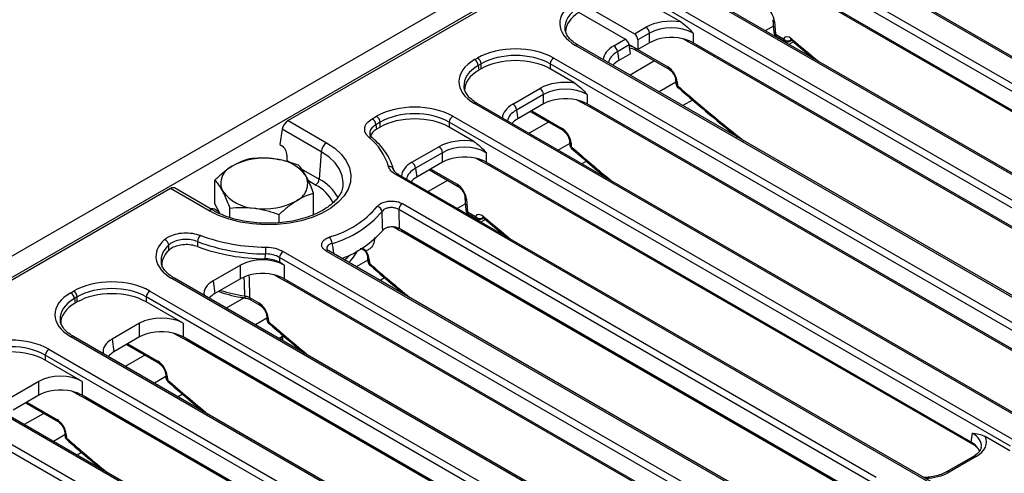
# Model space of a CAD drawing. Units: millimetres. Extents: x 8 to 419, y -29 to 291.
# Drawn here: x 288 to 326, y 127 to 145 of the extents above; entities that cross this region are included whole.
import ezdxf

# ---------------------------------------------------------------- set-up
doc = ezdxf.new("R2010")
doc.units = ezdxf.units.MM

msp = doc.modelspace()

# ---------------------------------------------------------------- linework, layer by layer
at = {"color": 7, "linetype": 'Continuous', "lineweight": 25}
for p, q in [((378.099016, 187.619768), (236.819081, 106.060597)), ((378.605983, 187.084581), (237.326048, 105.525411)), ((339.51218, 135.742953), (317.727962, 148.318715)), ((339.612172, 135.752855), (317.827954, 148.328617)), ((338.523837, 135.02332), (316.739618, 147.599081)), ((316.880501, 147.829486), (338.66472, 135.253725)), ((308.079153, 146.266269), (298.541074, 140.760053)), ((335.594809, 133.481503), (313.81059, 146.057264)), ((335.694801, 133.491404), (313.910582, 146.067166)), ((336.988907, 135.183564), (318.173409, 146.045519)), ((312.962613, 145.568334), (334.747865, 132.991976)), ((337.12998, 135.042689), (318.314482, 145.904645)), ((334.606982, 132.761571), (312.82173, 145.337929)), ((311.622993, 143.922407), (309.8257, 144.959963)), ((310.18278, 145.1661), (311.980073, 144.128545)), ((313.777658, 144.593012), (312.82173, 145.144857)), ((317.351631, 144.680074), (317.388646, 144.186341)), ((317.409737, 144.607735), (317.446751, 144.114003)), ((311.980073, 144.128545), (312.424556, 144.385139)), ((312.565439, 144.154734), (312.109662, 143.89162)), ((312.565439, 143.784069), (312.565439, 144.154734)), ((314.256037, 144.154734), (314.256037, 143.784069)), ((317.446751, 144.114003), (317.761588, 143.932251)), ((317.488095, 144.028083), (317.802931, 143.846332)), ((331.479964, 131.105457), (309.694712, 143.681815)), ((331.579956, 131.115359), (309.794704, 143.691717)), ((311.178511, 143.665813), (311.622993, 143.922407)), ((311.775171, 143.698522), (311.319394, 143.435408)), ((311.771806, 143.715994), (312.109662, 143.520954)), ((311.826819, 143.357673), (311.775171, 143.698522)), ((312.109662, 143.89162), (312.109662, 143.520954)), ((312.565439, 143.784069), (312.109662, 143.520954)), ((314.397111, 143.643195), (314.058768, 143.824909)), ((333.071535, 132.922113), (314.256037, 143.784069)), ((318.148695, 143.822639), (317.973667, 143.721597)), ((318.002915, 143.846332), (318.071284, 143.885801)), ((311.319394, 143.435408), (311.371042, 143.094558)), ((311.826819, 143.357673), (311.371042, 143.094558)), ((311.989195, 143.587441), (313.269211, 142.848503)), ((312.030538, 143.501521), (313.310555, 142.762584)), ((333.212609, 132.781239), (314.397111, 143.643195)), ((305.777857, 143.127999), (305.889221, 143.192288)), ((306.030104, 142.961883), (305.91874, 142.897594)), ((305.91874, 142.897594), (305.945643, 142.720053)), ((306.030104, 142.768812), (306.030104, 142.961883)), ((330.491104, 130.386122), (308.706885, 142.961883)), ((308.706885, 142.961883), (308.706885, 142.768812)), ((308.847768, 143.192288), (330.631987, 130.616527)), ((306.030104, 142.768812), (305.945643, 142.720053)), ((309.662296, 142.217264), (308.706885, 142.768812)), ((313.575875, 142.33687), (313.586446, 142.195867)), ((313.63398, 142.264532), (313.644551, 142.123528)), ((307.261139, 141.404362), (308.309194, 142.009392)), ((308.450077, 141.778987), (307.402022, 141.173957)), ((308.450077, 141.408321), (308.450077, 141.778987)), ((310.140676, 141.778987), (310.140676, 141.408321)), ((327.562076, 128.844305), (305.777857, 141.420066)), ((327.662068, 128.854206), (305.877849, 141.429968)), ((308.450077, 141.408321), (307.45367, 140.833108)), ((310.281749, 141.267447), (309.943406, 141.449161)), ((328.956174, 130.546365), (310.140676, 141.408321)), ((314.231355, 141.561206), (313.858306, 141.34585)), ((307.402022, 141.173957), (307.45367, 140.833108)), ((307.937907, 141.112652), (309.195193, 140.386836)), ((329.097247, 130.405491), (310.281749, 141.267447)), ((298.541074, 140.760053), (300.034845, 139.897717)), ((301.80299, 140.833357), (301.971849, 140.930838)), ((302.112733, 140.700433), (301.943873, 140.602952)), ((301.943873, 140.602952), (301.968382, 140.424029)), ((302.112733, 140.507361), (302.112733, 140.700433)), ((326.573732, 128.124671), (304.789513, 140.700433)), ((304.789513, 140.700433), (304.789513, 140.507361)), ((304.930397, 140.930838), (326.714615, 128.355076)), ((298.312807, 140.424225), (298.222963, 139.831297)), ((299.82352, 139.552109), (298.312807, 140.424225)), ((302.112733, 140.507361), (301.968382, 140.424029)), ((305.744925, 139.955814), (304.789513, 140.507361)), ((298.222963, 139.831297), (298.300952, 139.786275)), ((301.813168, 140.092327), (301.811042, 140.094211)), ((309.460514, 139.961123), (309.471085, 139.820119)), ((309.518619, 139.888784), (309.52919, 139.747781)), ((299.82352, 139.552109), (299.746587, 138.492265)), ((303.343768, 139.142912), (304.391823, 139.747941)), ((304.532706, 139.517536), (303.484651, 138.912507)), ((304.532706, 139.146871), (304.532706, 139.517536)), ((306.223304, 139.517536), (306.223304, 139.146871)), ((298.495043, 139.417135), (298.486572, 139.219656)), ((304.532706, 139.146871), (303.536298, 138.571657)), ((306.364377, 139.005997), (306.026035, 139.187711)), ((325.038802, 128.284915), (306.223304, 139.146871)), ((310.115993, 139.185459), (309.940934, 139.084399)), ((303.484651, 138.912507), (303.536298, 138.571657)), ((304.020536, 138.851201), (305.136206, 138.207138)), ((325.179876, 128.144041), (306.364377, 139.005997)), ((295.700313, 137.527793), (295.700313, 138.448983)), ((323.644704, 126.582854), (302.714236, 138.665757)), ((323.744696, 126.592756), (302.814227, 138.675658)), ((302.814227, 138.675658), (302.81644, 138.674323)), ((293.982172, 138.128255), (237.775045, 105.680571)), ((295.475943, 137.265919), (293.982172, 138.128255)), ((295.625931, 137.280772), (294.126725, 138.146245)), ((299.527632, 137.10976), (299.527632, 137.944077)), ((300.670292, 138.219584), (300.674565, 138.25377)), ((302.972814, 137.538025), (321.363453, 126.921335)), ((305.401527, 137.781425), (305.438542, 137.287693)), ((305.459632, 137.709087), (305.496647, 137.215354)), ((295.905083, 137.144204), (295.700313, 137.527793)), ((295.721897, 137.306281), (295.86162, 137.22562)), ((296.278422, 137.001329), (296.278422, 137.36603)), ((321.22257, 126.69093), (302.831931, 137.30762)), ((305.496647, 137.215354), (305.811484, 137.033603)), ((298.192081, 136.797403), (298.192081, 137.113577)), ((305.53799, 137.129435), (305.852827, 136.947684)), ((306.198591, 136.92399), (306.023562, 136.822949)), ((306.052811, 136.947684), (306.12118, 136.987152)), ((321.121431, 126.023465), (302.855001, 136.56845)), ((321.262504, 125.88259), (302.996074, 136.427576)), ((298.351191, 135.683131), (317.446081, 124.659885)), ((318.293542, 125.149114), (300.017746, 135.699506)), ((318.393534, 125.159015), (300.117738, 135.709407)), ((300.117738, 135.709407), (300.119904, 135.708102)), ((298.388561, 135.15675), (298.202274, 135.264292)), ((317.305198, 124.42948), (298.210307, 135.452726)), ((301.625771, 135.438222), (301.636342, 135.297218)), ((301.683876, 135.365883), (301.694447, 135.22488)), ((296.697963, 135.15675), (295.627319, 134.538681)), ((296.697963, 134.62397), (296.697963, 135.15675)), ((298.388561, 135.15675), (298.388561, 134.62397)), ((314.37617, 122.887663), (294.025743, 134.635715)), ((314.476162, 122.897565), (294.125734, 134.645617)), ((295.627319, 134.538681), (295.701555, 134.048756)), ((296.697963, 134.62397), (295.701555, 134.048756)), ((298.529634, 134.483096), (298.191292, 134.66481)), ((317.204059, 123.762014), (298.388561, 134.62397)), ((317.345133, 123.62114), (298.529634, 134.483096)), ((302.28125, 134.662558), (302.106191, 134.561498)), ((290.108371, 134.082198), (290.219735, 134.146486)), ((293.178282, 134.146486), (313.52871, 122.398435)), ((290.360618, 133.916081), (290.249254, 133.851792)), ((290.249254, 133.851792), (290.276156, 133.674251)), ((290.360618, 133.72301), (290.276156, 133.674251)), ((290.360618, 133.72301), (290.360618, 133.916081)), ((313.387827, 122.168029), (293.037399, 133.916081)), ((293.037399, 133.916081), (293.037399, 133.72301)), ((294.47119, 132.8953), (293.037399, 133.72301)), ((296.873526, 133.877371), (296.87481, 133.877071)), ((297.041069, 133.896612), (297.401735, 133.688404)), ((297.082413, 133.810693), (297.443079, 133.602485)), ((297.708399, 133.176771), (297.71897, 133.035768)), ((297.766504, 133.104433), (297.777075, 132.963429)), ((292.780591, 132.8953), (291.709947, 132.27723)), ((292.780591, 132.362519), (292.780591, 132.8953)), ((294.47119, 132.8953), (294.47119, 132.362519)), ((310.458799, 120.626213), (290.108371, 132.374265)), ((310.558791, 120.636114), (290.208363, 132.384166)), ((291.709947, 132.27723), (291.784184, 131.787306)), ((292.780591, 132.362519), (291.784184, 131.787306)), ((294.612263, 132.221645), (294.27392, 132.403359)), ((313.286688, 121.500564), (294.47119, 132.362519)), ((313.427761, 121.359689), (294.612263, 132.221645)), ((298.363878, 132.401107), (298.188819, 132.300048)), ((298.314008, 132.372318), (298.188819, 132.300048)), ((298.332936, 132.216851), (298.331689, 132.382525)), ((289.26091, 131.885036), (309.611338, 120.136984)), ((292.268421, 132.06685), (293.525707, 131.341034)), ((309.470455, 119.906579), (289.120027, 131.654631)), ((289.120027, 131.654631), (289.120027, 131.461559)), ((290.553818, 130.633849), (289.120027, 131.461559)), ((293.791028, 130.915321), (293.801599, 130.774317)), ((293.849133, 130.842982), (293.859704, 130.701979)), ((288.86322, 130.633849), (287.792576, 130.01578)), ((288.86322, 130.101069), (288.86322, 130.633849)), ((290.553818, 130.633849), (290.553818, 130.101069)), ((306.541427, 118.364762), (286.190999, 130.112814)), ((306.641419, 118.374664), (286.290991, 130.122716)), ((288.86322, 130.101069), (287.866812, 129.525855)), ((290.694891, 129.960195), (290.356548, 130.141909)), ((309.369316, 119.239113), (290.553818, 130.101069)), ((309.510389, 119.098239), (290.694891, 129.960195)), ((294.446507, 130.139657), (294.271448, 130.038597)), ((288.351049, 129.8054), (289.608335, 129.079584)), ((286.77733, 128.795876), (305.693967, 117.875534)), ((305.553083, 117.645129), (286.636446, 128.565471)), ((289.873656, 128.653871), (289.884227, 128.512867)), ((289.931761, 128.581532), (289.942332, 128.440528)), ((325.038802, 128.284915), (325.09045, 128.625765)), ((326.54683, 127.94713), (325.591419, 128.498677)), ((290.529135, 127.878206), (290.354076, 127.777147)), ((325.131342, 127.727449), (324.083286, 127.12242)), ((325.231333, 127.717548), (324.183278, 127.112518))]:
    msp.add_line(p, q, dxfattribs=at)
at = {"color": 1, "linetype": 'Continuous', "lineweight": 25}
for p, q in [((317.370032, 144.434629), (317.054279, 144.252349)), ((314.058768, 143.824909), (313.871134, 143.933227)), ((311.989195, 143.590498), (311.989195, 143.587441)), ((312.76064, 143.080043), (311.807455, 142.529781)), ((313.582527, 142.248149), (312.938917, 141.876601)), ((309.943406, 141.449161), (309.755773, 141.55748)), ((307.991652, 141.143678), (309.15385, 140.472755)), ((308.645278, 140.704295), (307.890083, 140.26833)), ((309.467165, 139.872401), (309.021546, 139.615151)), ((298.486572, 139.219656), (298.655103, 139.122365)), ((306.026035, 139.187711), (305.838401, 139.296029)), ((299.051277, 138.893659), (299.746587, 138.492265)), ((304.07428, 138.882228), (305.094863, 138.293058)), ((299.605704, 138.26186), (299.327987, 138.422183)), ((304.727907, 138.442845), (303.972711, 138.00688)), ((305.419928, 137.535981), (305.104174, 137.3537)), ((302.809266, 136.521811), (302.613105, 136.635052)), ((301.632422, 135.3495), (301.186803, 135.09225)), ((298.191292, 134.66481), (298.003658, 134.773128)), ((296.831025, 133.884072), (296.137968, 133.483979)), ((297.715051, 133.08805), (297.269431, 132.830799)), ((294.27392, 132.403359), (294.086287, 132.511678)), ((298.315101, 132.227147), (298.314008, 132.372318)), ((292.322166, 132.097876), (293.484364, 131.426954)), ((292.975792, 131.658493), (292.220597, 131.222528)), ((293.797679, 130.826599), (293.352059, 130.569349)), ((290.356548, 130.141909), (290.168915, 130.250227)), ((288.404794, 129.836426), (289.566992, 129.165503)), ((289.058421, 129.397043), (288.303225, 128.961078)), ((289.880307, 128.565149), (289.434688, 128.307898)), ((325.243022, 128.105054), (325.179876, 128.144041))]:
    msp.add_line(p, q, dxfattribs=at)
at = {"color": 1, "linetype": 'Continuous', "lineweight": 25, "flags": 128}
for points in [[(314.050714, 143.879092), (314.05346, 143.8684), (314.058768, 143.824909)], [(309.935352, 141.503344), (309.938099, 141.492653), (309.943406, 141.449161)], [(300.674565, 138.25377), (300.680166, 138.358206), (300.644157, 138.622335), (300.537017, 138.879961), (300.361385, 139.124739), (300.121584, 139.350643), (299.82352, 139.552109)], [(306.017981, 139.241894), (306.020727, 139.231202), (306.026035, 139.187711)], [(302.795292, 136.593022), (302.803958, 136.565303), (302.809266, 136.521811)], [(300.731583, 135.355042), (300.851023, 135.449988), (300.987176, 135.573356)], [(296.854991, 133.957366), (296.844716, 134.441447), (296.839396, 134.691491)], [(297.022219, 134.739318), (297.024002, 134.659709), (297.041069, 133.896612)], [(298.183238, 134.718993), (298.185984, 134.708301), (298.191292, 134.66481)], [(296.854991, 133.957366), (296.8562, 133.929132), (296.859139, 133.90626), (296.863701, 133.889589), (296.869717, 133.879733), (296.873526, 133.877371)], [(294.265866, 132.457542), (294.268612, 132.446851), (294.27392, 132.403359)], [(290.348495, 130.196092), (290.351241, 130.1854), (290.356548, 130.141909)], [(325.173421, 128.192322), (325.176413, 128.178379), (325.179876, 128.144041)]]:
    msp.add_lwpolyline(points, dxfattribs=at)
at = {"color": 7, "linetype": 'Continuous', "lineweight": 25, "flags": 128}
for points in [[(300.034845, 139.897717), (300.34912, 139.686895), (300.605455, 139.451387), (300.798125, 139.196455), (300.922825, 138.927792), (300.97677, 138.651402), (300.958755, 138.373456), (300.869181, 138.100166), (300.710052, 137.837634), (300.48492, 137.591726), (300.198814, 137.367936), (299.858127, 137.171261), (299.470469, 137.006096), (299.044498, 136.87613), (298.589731, 136.784267), (298.116326, 136.732557), (297.634859, 136.722157), (297.156084, 136.753299), (296.690696, 136.825287), (296.249093, 136.936513), (295.841137, 137.084492), (295.475943, 137.265919)], [(297.654921, 135.398949), (297.661732, 135.583097), (297.661891, 135.587395)], [(298.210307, 135.452726), (298.210124, 135.448428), (298.202274, 135.264292)]]:
    msp.add_lwpolyline(points, dxfattribs=at)
at = {"color": 1, "linetype": 'Continuous', "lineweight": 25}
for centre, radius, start, end in [((317.444777, 144.695412), 0.09442, 189.4879316, 248.2156551), ((317.481737, 144.20161), 0.094335, 189.3148548, 248.2306862), ((317.544068, 144.107924), 0.097506, 176.4255262, 234.9670619), ((309.75287, 143.604349), 0.096867, 64.4131749, 126.8972835), ((314.196731, 143.641021), 0.200391, 0.6216002, 20.0155625), ((317.858905, 143.926172), 0.097506, 176.4255262, 234.9670619), ((317.964333, 143.910843), 0.075168, 300.8822988, 337.3515606), ((318.144735, 143.906868), 0.062385, 158.1478408, 221.5228203), ((312.086511, 143.581362), 0.097506, 176.4255262, 234.9670619), ((313.36688, 142.8425), 0.097853, 176.4825477, 234.2773604), ((313.669021, 142.352209), 0.09442, 189.4879316, 248.2156551), ((313.679538, 142.211136), 0.094335, 189.3148548, 248.2306862), ((313.700035, 142.099625), 0.060413, 156.6930786, 220.541821), ((305.836014, 141.342601), 0.096867, 64.4131749, 126.8972835), ((310.08137, 141.265273), 0.200391, 0.6216002, 20.0155625), ((309.250642, 140.466564), 0.09699, 176.3399582, 236.015144), ((301.73617, 139.990363), 0.128024, 54.2092086, 115.6463192), ((309.553208, 139.975884), 0.093716, 188.0302121, 248.3410591), ((309.564176, 139.835388), 0.094335, 189.3148548, 248.2306862), ((309.584673, 139.723878), 0.060413, 156.6930786, 220.541821), ((306.163998, 139.003823), 0.200391, 0.6216002, 20.0155625), ((302.772393, 138.588291), 0.096867, 64.4131749, 126.8972835), ((298.992503, 137.009752), 1.663276, 26.7455864, 63.039694), ((298.905985, 136.885501), 1.544011, 26.6095121, 63.0519417), ((305.192531, 138.287054), 0.097853, 176.4825477, 234.2773604), ((305.494673, 137.796764), 0.09442, 189.4879316, 248.2156551), ((295.563693, 137.144971), 0.149427, 65.5578359, 125.9614268), ((305.531633, 137.302962), 0.094335, 189.3148548, 248.2306862), ((305.593963, 137.209275), 0.097506, 176.4255262, 234.9670619), ((305.9088, 137.027524), 0.097506, 176.4255262, 234.9670619), ((306.014229, 137.012194), 0.075168, 300.8822988, 337.3515606), ((306.19463, 137.008219), 0.062385, 158.1478408, 221.5228203), ((302.795695, 136.425402), 0.200391, 0.6216002, 20.0155625), ((300.075904, 135.62204), 0.096867, 64.4131749, 126.8972835), ((301.606699, 135.61988), 0.100069, 117.7939777, 137.3692134), ((301.719015, 135.453686), 0.094573, 189.7981631, 248.1886182), ((301.729433, 135.312487), 0.094335, 189.3148548, 248.2306862), ((301.74993, 135.200977), 0.060413, 156.6930786, 220.541821), ((294.0839, 134.558249), 0.096867, 64.4131749, 126.8972835), ((298.329255, 134.480922), 0.200391, 0.6216002, 20.0155625), ((297.628706, 139.455389), 5.552197, 252.0496372, 261.9895972), ((297.138386, 133.890533), 0.097506, 176.4255262, 234.9670619), ((297.498528, 133.682213), 0.09699, 176.3399582, 236.015144), ((297.801093, 133.191532), 0.093716, 188.0302121, 248.3410591), ((297.812061, 133.051037), 0.094335, 189.3148548, 248.2306862), ((297.832559, 132.939526), 0.060413, 156.6930786, 220.541821), ((290.166528, 132.296799), 0.096867, 64.4131749, 126.8972835), ((294.411884, 132.219471), 0.200391, 0.6216002, 20.0155625), ((293.581156, 131.420762), 0.09699, 176.3399582, 236.015144), ((293.883722, 130.930082), 0.093716, 188.0302121, 248.3410591), ((293.89469, 130.789586), 0.094335, 189.3148548, 248.2306862), ((293.915187, 130.678076), 0.060413, 156.6930786, 220.541821), ((290.494512, 129.958021), 0.200391, 0.6216002, 20.0155625), ((289.663785, 129.159312), 0.09699, 176.3399582, 236.015144), ((289.96635, 128.668631), 0.093716, 188.0302121, 248.3410591), ((289.977318, 128.528136), 0.094335, 189.3148548, 248.2306862), ((289.997816, 128.416625), 0.060413, 156.6930786, 220.541821), ((325.173176, 127.640082), 0.096867, 53.1027165, 115.5868251), ((324.125094, 127.034966), 0.096953, 53.1207059, 115.4033623)]:
    msp.add_arc(centre, radius, start, end, dxfattribs=at)
at = {"color": 7, "linetype": 'Continuous', "lineweight": 25}
for centre, radius, start, end in [((312.256212, 144.123929), 0.310758, 5.6889994, 57.1991371), ((317.588087, 144.201293), 0.2, 184.2874018, 240.0026883), ((311.010167, 143.404603), 0.310758, 5.6889994, 57.1991371), ((317.931624, 144.090692), 0.232413, 222.9782958, 296.0542149), ((317.902923, 144.019542), 0.2, 240.0026883, 299.9973117), ((305.609513, 142.866789), 0.310758, 5.6889994, 57.1991371), ((305.720877, 142.931078), 0.310758, 5.6889994, 57.1991371), ((309.016112, 142.931078), 0.310758, 122.8008629, 174.3110006), ((313.785887, 142.210819), 0.2, 184.2874018, 228.7833872), ((308.14085, 141.748182), 0.310758, 5.6889994, 57.1991371), ((307.092795, 141.143152), 0.310758, 5.6889994, 57.1991371), ((301.634646, 140.572147), 0.310758, 5.6889994, 57.1991371), ((301.803505, 140.669628), 0.310758, 5.6889994, 57.1991371), ((305.098741, 140.669628), 0.310758, 122.8008629, 174.3110006), ((300.287361, 139.505902), 0.466137, 122.8008629, 174.3110006), ((300.269594, 138.343675), 2.257517, 16.5588107, 51.3107587), ((304.223479, 139.486731), 0.310758, 5.6889994, 57.1991371), ((309.670525, 139.835071), 0.2, 184.2874018, 228.7833872), ((297.604248, 136.750218), 2.556701, 81.2610677, 118.9141043), ((297.919934, 137.645258), 1.633601, 36.1766472, 87.4472329), ((303.175424, 138.881702), 0.310758, 5.6889994, 57.1991371), ((296.649164, 138.323629), 0.72158, 112.9251359, 203.8824979), ((302.464766, 138.820704), 0.169277, 11.7096804, 100.6483465), ((298.578781, 138.317394), 0.72158, 292.9251359, 23.8824979), ((299.43736, 138.52307), 0.310758, 302.8008629, 354.3110006), ((297.308011, 138.995765), 1.633601, 216.1766472, 267.4472329), ((297.623697, 139.890805), 2.556701, 261.2610677, 298.9141043), ((303.141158, 137.276815), 0.310758, 122.8008629, 174.3110006), ((299.159613, 139.829536), 3.718831, 285.4170022, 319.8325417), ((299.21137, 139.745586), 3.890474, 285.4170022, 319.8325417), ((301.94623, 137.195682), 0.241507, 9.6433794, 76.7937004), ((305.637982, 137.302645), 0.2, 184.2874018, 240.0026883), ((305.981519, 137.192043), 0.232413, 222.9782958, 296.0542149), ((305.952819, 137.120893), 0.2, 240.0026883, 299.9973117), ((299.32254, 139.016527), 3.829876, 289.9096005, 318.950188), ((293.647332, 135.893009), 0.267212, 8.7207166, 68.7549178), ((295.403267, 136.039807), 0.381026, 135.0845797, 176.3557033), ((297.684868, 143.258033), 7.670673, 249.6950131, 269.8283729), ((297.687718, 143.212089), 7.360655, 249.6950131, 269.8283729), ((299.821747, 135.97332), 0.424435, 2.9420932, 39.7151404), ((297.685352, 143.107807), 7.708918, 249.846579, 269.7738236), ((307.797909, 135.574406), 10.136026, 178.433664, 179.9265777), ((298.519535, 135.421921), 0.310758, 122.8008629, 174.3110006), ((301.835782, 135.31217), 0.2, 184.2874018, 228.7833872), ((290.051391, 133.885276), 0.310758, 5.6889994, 57.1991371), ((293.346626, 133.885276), 0.310758, 122.8008629, 174.3110006), ((289.940027, 133.820987), 0.310758, 5.6889994, 57.1991371), ((297.91841, 133.05072), 0.2, 184.2874018, 228.7833872), ((289.429254, 131.623826), 0.310758, 122.8008629, 174.3110006), ((294.001039, 130.789269), 0.2, 184.2874018, 228.7833872), ((290.083667, 128.527819), 0.2, 184.2874018, 228.7833872)]:
    msp.add_arc(centre, radius, start, end, dxfattribs=at)
for centre, major_axis, ratio, start_param, end_param in [((311.196632, 144.535782), (2.116013, 0), 0.572919093, 2.392613377, 3.923192719), ((317.057314, 144.790563), (-0.262604, 0.42566), 0.556893957, 3.963152902, 5.481589351), ((311.221377, 144.209165), (1.914488, 0), 0.572919093, 2.387667787, 3.141970843), ((313.410738, 143.807113), (1.4, 0), 0.581689643, 1.305613767, 2.352396392), ((313.410738, 143.643805), (1.2, 0), 0.599862093, 0.789196262, 2.352396392), ((311.196632, 144.372473), (1.917451, -0.029801), 0.571918281, 3.210218178, 3.237076656), ((311.9677, 143.958094), (-0.085472, 0.181281), 0.62526097, 4.066290954, 5.549820818), ((313.410738, 143.288618), (1.2, 0), 0.581689643, 1.198929013, 2.352396392), ((318.026909, 143.659132), (-0.210083, 0.340528), 0.556893957, 5.233335623, 6.662000655), ((307.368495, 142.325249), (2.1, 0), 0.581689643, 0.789196262, 2.352396392), ((311.635366, 143.766242), (-0.112012, 0.166116), 0.525023408, 3.977691957, 5.461221821), ((313.410738, 143.288618), (1.2, 0), 0.581689643, 0.789196262, 1.198929013), ((307.368495, 142.161941), (1.9, 0), 0.59316698, 0.789196262, 2.352396392), ((307.279776, 142.274033), (2.116013, 0), 0.572919093, 2.359992588, 3.923192719), ((307.368495, 141.984347), (1.9, 0), 0.581689643, 0.789196262, 2.352396392), ((312.229281, 142.606577), (1.20915, 0), 0.572919093, 2.359992588, 2.684157198), ((307.304522, 141.947417), (1.914488, 0), 0.572919093, 2.359992588, 3.153370213), ((313.281558, 142.44736), (-0.262604, 0.42566), 0.556893957, 3.963152902, 5.481589351), ((309.295377, 141.431365), (1.4, 0), 0.581689643, 1.305613767, 2.352396392), ((307.279776, 142.110725), (1.917451, -0.029801), 0.571918281, 3.201209197, 3.237076656), ((309.295377, 141.268057), (1.2, 0), 0.599862093, 0.789196262, 2.352396392), ((303.451123, 140.063798), (2.1, 0), 0.581689643, 0.789196262, 2.352396392), ((309.295377, 140.91287), (1.2, 0), 0.581689643, 1.198929013, 2.352396392), ((309.295377, 140.91287), (1.2, 0), 0.581689643, 0.789196262, 1.198929013), ((303.451123, 139.90049), (1.9, 0), 0.59316698, 0.789196262, 2.352396392), ((298.522514, 140.525804), (0.168018, 0.249173), 0.525023408, 0.821963486, 2.30549335), ((303.451123, 139.722897), (1.9, 0), 0.581689643, 0.789196262, 2.352396392), ((308.31191, 140.345127), (1.20915, 0), 0.572919093, 2.359992588, 2.684157198), ((309.166196, 140.071612), (-0.262604, 0.42566), 0.556893957, 3.963152902, 5.481589351), ((305.378005, 139.169915), (1.4, 0), 0.581689643, 1.305613767, 2.352396392), ((298.282393, 139.530598), (-0.128207, 0.271921), 0.62526097, 4.013931077, 5.549820818), ((305.378005, 139.006607), (1.2, 0), 0.599862093, 0.789196262, 2.352396392), ((305.378005, 138.65142), (1.2, 0), 0.581689643, 1.198929013, 2.352396392), ((305.378005, 138.65142), (1.2, 0), 0.581689643, 0.789196262, 1.198929013), ((304.394538, 138.083676), (1.20915, 0), 0.572919093, 2.359992588, 2.684157198), ((293.963613, 137.894007), (0.168018, 0.249173), 0.525023408, 0.036646587, 0.821963486), ((305.107209, 137.891915), (-0.262604, 0.42566), 0.556893957, 3.963152902, 5.481589351), ((295.58054, 137.224379), (0.200015, 0.000132), 0.578342755, 0.785546699, 1.826776565), ((306.076805, 136.760484), (-0.210083, 0.340528), 0.556893957, 5.233335623, 6.662000655), ((295.527662, 135.489682), (2.116013, 0), 0.572919093, 2.573373162, 3.923192719), ((295.552407, 135.163065), (1.914488, 0), 0.572919093, 2.604372393, 3.228188033), ((301.331453, 135.548711), (-0.262604, 0.42566), 0.556893957, 3.963152902, 4.744167328), ((295.527662, 135.326373), (1.917451, -0.029801), 0.571918281, 3.237076656, 3.262980676), ((297.543262, 134.661299), (1.2, 0), 0.581689643, 0.789196262, 2.352396392), ((297.543262, 134.128519), (1.2, 0), 0.581689643, 1.198929013, 2.352396392), ((291.699008, 133.279447), (2.1, 0), 0.581689643, 0.789196262, 2.352396392), ((296.485558, 134.0507), (1.20915, 0), 0.572919093, 2.359992588, 3.228188033), ((297.543262, 134.128519), (1.2, 0), 0.581689643, 0.789196262, 1.198929013), ((291.699008, 133.116139), (1.9, 0), 0.59316698, 0.789196262, 2.352396392), ((291.699008, 132.938545), (1.9, 0), 0.581689643, 0.789196262, 2.352396392), ((291.61029, 133.228231), (2.116013, 0), 0.572919093, 2.359992588, 3.923192719), ((296.559795, 133.560775), (1.20915, 0), 0.572919093, 2.359992588, 2.684157198), ((291.635036, 132.901615), (1.914488, 0), 0.572919093, 2.359992588, 3.153370213), ((297.414082, 133.287261), (-0.262604, 0.42566), 0.556893957, 3.963152902, 5.481589351), ((291.61029, 133.064923), (1.917451, -0.029801), 0.571918281, 3.201209197, 3.237076656), ((293.62589, 132.399849), (1.2, 0), 0.581689643, 0.789196262, 2.352396392), ((293.62589, 131.867068), (1.2, 0), 0.581689643, 1.198929013, 2.352396392), ((287.781637, 131.017996), (2.1, 0), 0.581689643, 0.789196262, 2.352396392), ((292.568187, 131.789249), (1.20915, 0), 0.572919093, 2.359992588, 3.228188033), ((293.62589, 131.867068), (1.2, 0), 0.581689643, 0.789196262, 1.198929013), ((298.27158, 132.396811), (0.060001, -0.000002), 0.577287711, 5.497825215, 6.287548087), ((287.781637, 130.854688), (1.9, 0), 0.59316698, 0.789196262, 2.352396392), ((287.781637, 130.677095), (1.9, 0), 0.581689643, 0.789196262, 2.352396392), ((292.642423, 131.299325), (1.20915, 0), 0.572919093, 2.359992588, 2.684157198), ((293.49671, 131.025811), (-0.262604, 0.42566), 0.556893957, 3.963152902, 5.481589351), ((289.708519, 130.138398), (1.2, 0), 0.581689643, 0.789196262, 2.352396392), ((289.708519, 129.605618), (1.2, 0), 0.581689643, 1.198929013, 2.352396392), ((289.708519, 129.605618), (1.2, 0), 0.581689643, 0.789196262, 1.198929013), ((289.579338, 128.76436), (-0.262604, 0.42566), 0.556893957, 3.963152902, 5.481589351), ((324.230054, 128.286859), (1.410675, 0), 0.572919093, 5.501585242, 6.548367867), ((324.180563, 127.796934), (1.20915, 0), 0.572919093, 0.371867314, 0.781600065), ((324.180563, 127.796934), (1.20915, 0), 0.572919093, 0.193013816, 0.371867314)]:
    msp.add_ellipse(centre, major_axis=major_axis, ratio=ratio, start_param=start_param, end_param=end_param, dxfattribs=at)
at = {"color": 1, "linetype": 'Continuous', "lineweight": 25}
for centre, major_axis, ratio, start_param, end_param in [((311.196632, 144.372473), (1.917451, -0.029801), 0.571918281, 2.39655641, 3.210218178), ((312.17979, 143.096502), (1.410675, 0), 0.572919093, 2.359992588, 3.101915614), ((311.565189, 143.347571), (0.6, 0), 0.565034634, 0.786007151, 1.203943455), ((318.168244, 143.746423), (-0.109748, 0.167471), 0.535839468, 0.164938528, 0.36476501), ((325.232334, 176.239908), (-25.051134, 40.605858), 0.556893957, 2.091742969, 2.123369429), ((312.17979, 142.933194), (1.212069, -0.029769), 0.571250883, 2.374022034, 3.070482235), ((307.279776, 142.110725), (1.917451, -0.029801), 0.571918281, 2.368881212, 3.201209197), ((321.314962, 173.978458), (-25.051134, 40.605858), 0.556893957, 2.075800047, 2.153768801), ((308.262419, 140.835051), (1.410675, 0), 0.572919093, 2.359992588, 3.101915614), ((308.262419, 140.671743), (1.212069, -0.029769), 0.571250883, 2.374022034, 3.070482235), ((317.199601, 171.60271), (-25.051134, 40.605858), 0.556893957, 2.075800047, 2.123369429), ((304.345047, 138.573601), (1.410675, 0), 0.572919093, 2.359992588, 3.101915614), ((304.345047, 138.410293), (1.212069, -0.029769), 0.571250883, 2.374022034, 3.070482235), ((306.21814, 136.847774), (-0.109748, 0.167471), 0.535839468, 0.164938528, 0.36476501), ((313.282229, 169.34126), (-25.051134, 40.605858), 0.556893957, 2.091742969, 2.123369429), ((295.527662, 135.326373), (1.917451, -0.029801), 0.571918281, 2.582261785, 3.237076656), ((309.364857, 167.079809), (-25.051134, 40.605858), 0.556893957, 2.075800047, 2.123369429), ((291.61029, 133.064923), (1.917451, -0.029801), 0.571918281, 2.368881212, 3.201209197), ((305.447486, 164.818359), (-25.051134, 40.605858), 0.556893957, 2.075800047, 2.123369429), ((301.530114, 162.556908), (-25.051134, 40.605858), 0.556893957, 2.075800047, 2.123369429), ((297.612743, 160.295458), (-25.051134, 40.605858), 0.556893957, 2.075800047, 2.123369429), ((324.230054, 128.12355), (1.212069, 0.029769), 0.571250883, 6.174899041, 7.050755927), ((323.197096, 127.690545), (1.4, 0), 0.581689643, 4.75206602, 5.493989046)]:
    msp.add_ellipse(centre, major_axis=major_axis, ratio=ratio, start_param=start_param, end_param=end_param, dxfattribs=at)
at = {"color": 7, "linetype": 'Continuous', "lineweight": 25}
for points, knots in [([(313.777658, 144.593012), (313.858936, 144.53401), (314.025697, 144.412955), (314.177385, 144.241582), (314.255382, 144.155458), (314.256037, 144.154734)], [0, 0, 0, 0, 0.485287462, 0.995674279, 1, 1, 1, 1]), ([(309.794704, 143.691717), (309.755512, 143.715624), (309.641618, 143.7851), (309.489716, 143.913184), (309.364413, 144.072544), (309.297756, 144.209409), (309.291999, 144.290838), (309.289884, 144.320755)], [0, 0, 0, 0, 0.127356364, 0.370099227, 0.612481212, 0.857626473, 1, 1, 1, 1]), ([(318.029611, 143.906447), (318.031548, 143.906171), (318.035482, 143.905609), (318.064912, 143.891991), (318.088, 143.873531), (318.097996, 143.865539)], [0, 0, 0, 0, 0.354888255, 0.720718906, 1, 1, 1, 1]), ([(318.097996, 143.865539), (318.309126, 143.684262), (318.58319, 143.44895), (318.85949, 143.225017), (318.922938, 143.173595)], [0, 0, 0, 0, 0.770368682, 1, 1, 1, 1]), ([(311.792647, 143.583193), (311.826582, 143.576866), (311.919965, 143.559455), (311.987528, 143.524056), (312.030538, 143.501521)], [0, 0, 0, 0, 0.363409047, 1, 1, 1, 1]), ([(313.310555, 142.762584), (313.324142, 142.753937), (313.358343, 142.732175), (313.422629, 142.671345), (313.49086, 142.580445), (313.544998, 142.474538), (313.570262, 142.388867), (313.574561, 142.349044), (313.575875, 142.33687)], [0, 0, 0, 0, 0.1193701824, 0.3004611232, 0.497945961, 0.704755775, 0.9097450724, 1, 1, 1, 1]), ([(309.662296, 142.217264), (309.743575, 142.158262), (309.910336, 142.037207), (310.062023, 141.865835), (310.14002, 141.77971), (310.140676, 141.778987)], [0, 0, 0, 0, 0.485287462, 0.995674279, 1, 1, 1, 1]), ([(305.877849, 141.429968), (305.838656, 141.453876), (305.724759, 141.523351), (305.572895, 141.651433), (305.447434, 141.810805), (305.380011, 141.950265), (305.374293, 142.034226), (305.372083, 142.066686)], [0, 0, 0, 0, 0.125829878, 0.36566324, 0.60514005, 0.847347015, 1, 1, 1, 1]), ([(313.654105, 142.060374), (313.864797, 141.877467), (314.475771, 141.347064), (315.255363, 140.693159), (315.82742, 140.243732), (315.993627, 140.113155)], [0, 0, 0, 0, 0.271894829, 0.788454854, 1, 1, 1, 1]), ([(301.680759, 140.105775), (301.623585, 140.168097), (301.513678, 140.287899), (301.500075, 140.49118), (301.588104, 140.682469), (301.731365, 140.783064), (301.80299, 140.833357)], [0, 0, 0, 0, 0.265098216, 0.5096067399, 0.754819986, 1, 1, 1, 1]), ([(301.814787, 140.094784), (301.807457, 140.099887), (301.760325, 140.132699), (301.726478, 140.190371), (301.71886, 140.226604), (301.715435, 140.242898)], [0, 0, 0, 0, 0.092020251, 0.591677376, 1, 1, 1, 1]), ([(301.968382, 140.424029), (301.909513, 140.383991), (301.798988, 140.308821), (301.764636, 140.212506), (301.748581, 140.167492)], [0, 0, 0, 0, 0.532633377, 1, 1, 1, 1]), ([(309.195193, 140.386836), (309.208781, 140.37819), (309.242981, 140.356427), (309.307268, 140.295597), (309.375499, 140.204698), (309.429636, 140.098791), (309.454901, 140.013119), (309.4592, 139.973297), (309.460514, 139.961123)], [0, 0, 0, 0, 0.119370182, 0.300461123, 0.497945961, 0.704755775, 0.909745072, 1, 1, 1, 1]), ([(302.627054, 138.874073), (302.609254, 138.934937), (302.559257, 139.105887), (302.428486, 139.379501), (302.218393, 139.687398), (302.00327, 139.923767), (301.855608, 140.054695), (301.811028, 140.094224)], [0, 0, 0, 0, 0.137574791, 0.386403374, 0.637057158, 0.890425425, 1, 1, 1, 1]), ([(305.744925, 139.955814), (305.826203, 139.896812), (305.992964, 139.775757), (306.144652, 139.604384), (306.222649, 139.51826), (306.223304, 139.517536)], [0, 0, 0, 0, 0.485287462, 0.995674279, 1, 1, 1, 1]), ([(309.538744, 139.684626), (309.749293, 139.500965), (310.201339, 139.106645), (310.657384, 138.730893), (310.901018, 138.530155)], [0, 0, 0, 0, 0.465768768, 1, 1, 1, 1]), ([(297.035864, 139.279483), (296.927414, 139.246697), (296.708526, 139.180524), (296.482253, 139.052705), (296.368088, 138.988215)], [0, 0, 0, 0, 0.495457963, 1, 1, 1, 1]), ([(297.992694, 139.277238), (297.970014, 139.280082), (297.798262, 139.301619), (297.47443, 139.317261), (297.182943, 139.292152), (297.035864, 139.279483)], [0, 0, 0, 0, 0.070088025, 0.530783399, 1, 1, 1, 1]), ([(298.949523, 139.027029), (298.79413, 139.082182), (298.480494, 139.193498), (298.156276, 139.249156), (297.992694, 139.277238)], [0, 0, 0, 0, 0.495457963, 1, 1, 1, 1]), ([(296.368088, 138.988215), (296.35226, 138.978224), (296.232393, 138.902565), (296.00639, 138.734949), (295.80296, 138.544886), (295.700313, 138.448983)], [0, 0, 0, 0, 0.070088025, 0.530783399, 1, 1, 1, 1]), ([(299.238578, 138.609535), (299.159588, 138.741182), (299.061737, 138.904262), (298.967657, 139.00719), (298.949523, 139.027029)], [0, 0, 0, 0, 0.807250011, 1, 1, 1, 1]), ([(302.714236, 138.665757), (302.64511, 138.712805), (302.50686, 138.806902), (302.457945, 138.927012), (302.433487, 138.987066)], [0, 0, 0, 0, 0.500005445, 1, 1, 1, 1]), ([(302.818637, 138.67734), (302.804689, 138.684137), (302.73942, 138.715944), (302.672852, 138.784579), (302.633702, 138.844993), (302.628841, 138.870848), (302.627714, 138.876841)], [0, 0, 0, 0, 0.106202759, 0.49698226, 0.883404539, 1, 1, 1, 1]), ([(295.700313, 138.448983), (295.718447, 138.429144), (295.812526, 138.326216), (295.910377, 138.163135), (295.989367, 138.031489)], [0, 0, 0, 0, 0.1927499896, 1, 1, 1, 1]), ([(299.527632, 137.944077), (299.453013, 138.135327), (299.357646, 138.379751), (299.259852, 138.568478), (299.238578, 138.609535)], [0, 0, 0, 0, 0.78245446, 1, 1, 1, 1]), ([(300.663516, 138.226254), (300.658569, 138.184227), (300.646053, 138.077889), (300.562038, 137.898582), (300.416794, 137.69338), (300.207836, 137.493424), (299.948788, 137.310664), (299.643036, 137.148636), (299.296304, 137.011249), (298.915534, 136.902182), (298.508731, 136.824457), (298.084791, 136.780298), (297.653176, 136.771009), (297.223639, 136.796907), (296.806003, 136.857317), (296.409618, 136.950455), (296.044091, 137.073801), (295.788478, 137.189579), (295.658063, 137.262745), (295.625931, 137.280772)], [0, 0, 0, 0, 0.040319635, 0.102017206, 0.167652805, 0.230897911, 0.29315625, 0.355213497, 0.417310248, 0.47959034, 0.542066885, 0.604698073, 0.66742117, 0.730166256, 0.792843263, 0.855372736, 0.917684053, 0.979718864, 1, 1, 1, 1]), ([(295.989367, 138.031489), (296.010642, 137.990432), (296.108435, 137.801704), (296.203802, 137.557281), (296.278422, 137.36603)], [0, 0, 0, 0, 0.217545539, 1, 1, 1, 1]), ([(298.859857, 137.652809), (298.875685, 137.662503), (298.995552, 137.73592), (299.221555, 137.84938), (299.424985, 137.912319), (299.527632, 137.944077)], [0, 0, 0, 0, 0.070088025, 0.530783399, 1, 1, 1, 1]), ([(305.136206, 138.207138), (305.149794, 138.198492), (305.183994, 138.176729), (305.248281, 138.1159), (305.316512, 138.025), (305.370649, 137.919093), (305.395914, 137.833422), (305.400213, 137.793599), (305.401527, 137.781425)], [0, 0, 0, 0, 0.119370182, 0.300461123, 0.497945961, 0.704755775, 0.909745072, 1, 1, 1, 1]), ([(298.192081, 137.113577), (298.300531, 137.215668), (298.519419, 137.421722), (298.745692, 137.575315), (298.859857, 137.652809)], [0, 0, 0, 0, 0.4954579635, 1, 1, 1, 1]), ([(302.001404, 137.430802), (302.02592, 137.457736), (302.08152, 137.51882), (302.224264, 137.591329), (302.411139, 137.637367), (302.61486, 137.64407), (302.815159, 137.61288), (302.920268, 137.562974), (302.972814, 137.538025)], [0, 0, 0, 0, 0.135459092, 0.307211059, 0.47883875, 0.651635224, 0.825847668, 1, 1, 1, 1]), ([(296.278422, 137.36603), (296.433815, 137.380183), (296.747451, 137.408748), (297.07167, 137.378864), (297.235252, 137.363785)], [0, 0, 0, 0, 0.495457963, 1, 1, 1, 1]), ([(297.235252, 137.363785), (297.257931, 137.360645), (297.429683, 137.336867), (297.753515, 137.267068), (298.045002, 137.165052), (298.192081, 137.113577)], [0, 0, 0, 0, 0.070088025, 0.530783399, 1, 1, 1, 1]), ([(302.831931, 137.30762), (302.79687, 137.326644), (302.7269, 137.364608), (302.593124, 137.389691), (302.457042, 137.386465), (302.332345, 137.353719), (302.237377, 137.300859), (302.200585, 137.255975), (302.184324, 137.236138)], [0, 0, 0, 0, 0.1748233794, 0.3488964174, 0.5210765589, 0.6921608386, 0.8639428993, 1, 1, 1, 1]), ([(302.210798, 136.50139), (302.204573, 136.677566), (302.195922, 136.922423), (302.186865, 137.167417), (302.184324, 137.236138)], [0, 0, 0, 0, 0.719501049, 1, 1, 1, 1]), ([(302.831931, 137.30762), (302.834155, 137.238478), (302.842083, 136.991988), (302.849596, 136.745673), (302.855001, 136.56845)], [0, 0, 0, 0, 0.280506219, 1, 1, 1, 1]), ([(306.079506, 137.007798), (306.081443, 137.007522), (306.085377, 137.006961), (306.114808, 136.993343), (306.137896, 136.974883), (306.147891, 136.966891)], [0, 0, 0, 0, 0.3548882554, 0.7207189057, 1, 1, 1, 1]), ([(306.147891, 136.966891), (306.359021, 136.785614), (306.633085, 136.550301), (306.909386, 136.326368), (306.972833, 136.274946)], [0, 0, 0, 0, 0.770368682, 1, 1, 1, 1]), ([(293.744158, 136.142061), (293.791151, 136.178416), (293.904749, 136.266297), (294.162605, 136.364372), (294.489838, 136.414081), (294.834372, 136.400964), (295.033762, 136.339542), (295.133444, 136.308835)], [0, 0, 0, 0, 0.149226022, 0.360734227, 0.573014816, 0.786534634, 1, 1, 1, 1]), ([(302.597263, 136.635838), (302.558469, 136.635326), (302.475057, 136.634224), (302.35601, 136.6037), (302.263048, 136.556764), (302.226266, 136.517782), (302.210798, 136.50139)], [0, 0, 0, 0, 0.241736447, 0.519766284, 0.798057254, 1, 1, 1, 1]), ([(302.855001, 136.56845), (302.820035, 136.585062), (302.75009, 136.61829), (302.654251, 136.633267), (302.60338, 136.635562), (302.597263, 136.635838)], [0, 0, 0, 0, 0.467928901, 0.936013829, 1, 1, 1, 1]), ([(302.996074, 136.427576), (302.994682, 136.428377), (302.94399, 136.457529), (302.882224, 136.481602), (302.821118, 136.515279), (302.809266, 136.521811)], [0, 0, 0, 0, 0.022264468, 0.810359725, 1, 1, 1, 1]), ([(295.023012, 136.064026), (294.943216, 136.090501), (294.783724, 136.143416), (294.507841, 136.156796), (294.245893, 136.117238), (294.039663, 136.036613), (293.948988, 135.963704), (293.911454, 135.933524)], [0, 0, 0, 0, 0.213732598, 0.42719298, 0.639274073, 0.850680424, 1, 1, 1, 1]), ([(295.023012, 136.064026), (295.023177, 136.058666), (295.025164, 135.994314), (295.027353, 135.929915), (295.029359, 135.87088)], [0, 0, 0, 0, 0.083290324, 1, 1, 1, 1]), ([(300.017746, 135.699506), (299.996235, 135.713173), (299.929862, 135.755342), (299.85648, 135.843225), (299.830738, 135.959764), (299.874865, 136.074665), (299.981017, 136.177348), (300.092501, 136.222132), (300.148235, 136.244521)], [0, 0, 0, 0, 0.087163581, 0.268940922, 0.450416018, 0.632798962, 0.816426315, 1, 1, 1, 1]), ([(301.89715, 136.224581), (301.884803, 136.128532), (301.860136, 135.936645), (301.724982, 135.773713), (301.608088, 135.72743), (301.560037, 135.708405)], [0, 0, 0, 0, 0.371158387, 0.741504414, 1, 1, 1, 1]), ([(295.029359, 135.87088), (294.949398, 135.895272), (294.789454, 135.944063), (294.513616, 135.953919), (294.252157, 135.913487), (294.040259, 135.832251), (293.948125, 135.757327), (293.907605, 135.724376)], [0, 0, 0, 0, 0.210027351, 0.420111842, 0.62888638, 0.836785953, 1, 1, 1, 1]), ([(293.907605, 135.724376), (293.908555, 135.78316), (293.909683, 135.852911), (293.911214, 135.922571), (293.911454, 135.933524)], [0, 0, 0, 0, 0.842776574, 1, 1, 1, 1]), ([(297.66567, 135.851468), (297.680872, 135.851166), (297.807422, 135.848656), (298.06345, 135.816121), (298.251337, 135.729282), (298.351191, 135.683131)], [0, 0, 0, 0, 0.060122851, 0.500496399, 1, 1, 1, 1]), ([(300.121536, 135.710178), (300.110943, 135.715502), (300.070296, 135.735933), (300.043727, 135.773061), (300.042558, 135.777962), (300.041975, 135.78041)], [0, 0, 0, 0, 0.14999233, 0.575550869, 1, 1, 1, 1]), ([(300.900994, 135.257244), (300.982668, 135.347705), (301.107229, 135.485667), (301.195654, 135.645835), (301.226099, 135.700981)], [0, 0, 0, 0, 0.6556982952, 1, 1, 1, 1]), ([(301.339811, 135.803287), (301.36287, 135.797039), (301.416587, 135.782483), (301.488801, 135.741833), (301.530274, 135.695475), (301.541823, 135.672046), (301.543944, 135.667744)], [0, 0, 0, 0, 0.301364055, 0.702042793, 0.945284891, 1, 1, 1, 1]), ([(301.533044, 135.687688), (301.545255, 135.667307), (301.577794, 135.612996), (301.614019, 135.520936), (301.621967, 135.464993), (301.625771, 135.438222)], [0, 0, 0, 0, 0.238519205, 0.635608688, 1, 1, 1, 1]), ([(298.202274, 135.264292), (298.122544, 135.301157), (297.972402, 135.370579), (297.767965, 135.396633), (297.666905, 135.398704), (297.654921, 135.398949)], [0, 0, 0, 0, 0.499510749, 0.940649812, 1, 1, 1, 1]), ([(298.210307, 135.452726), (298.130452, 135.490206), (297.980196, 135.560728), (297.775304, 135.585973), (297.674056, 135.587243), (297.661891, 135.587395)], [0, 0, 0, 0, 0.499501458, 0.939864281, 1, 1, 1, 1]), ([(294.125734, 134.645617), (294.08655, 134.669523), (293.972678, 134.738997), (293.820487, 134.867104), (293.696398, 135.026368), (293.633903, 135.147835), (293.627881, 135.214213), (293.62654, 135.228997)], [0, 0, 0, 0, 0.137256391, 0.398868833, 0.660092343, 0.924293933, 1, 1, 1, 1]), ([(301.704, 135.161725), (301.914549, 134.978064), (302.366595, 134.583744), (302.822641, 134.207992), (303.066274, 134.007254)], [0, 0, 0, 0, 0.465768768, 1, 1, 1, 1]), ([(295.821777, 134.135644), (295.957908, 134.090319), (296.235412, 133.997923), (296.595411, 133.920153), (296.813448, 133.886533), (296.87483, 133.877069)], [0, 0, 0, 0, 0.4089276013, 0.8336031723, 1, 1, 1, 1]), ([(296.854991, 133.957366), (296.881159, 133.952675), (296.950475, 133.940248), (297.006312, 133.913353), (297.041069, 133.896612)], [0, 0, 0, 0, 0.377518823, 1, 1, 1, 1]), ([(296.873152, 133.87369), (296.896356, 133.871133), (296.9691, 133.863117), (297.040489, 133.834975), (297.074866, 133.814231), (297.081051, 133.810498)], [0, 0, 0, 0, 0.277522419, 0.87001126, 1, 1, 1, 1]), ([(297.443079, 133.602485), (297.456666, 133.593838), (297.490866, 133.572076), (297.555153, 133.511246), (297.623384, 133.420346), (297.677521, 133.314439), (297.702786, 133.228768), (297.707085, 133.188945), (297.708399, 133.176771)], [0, 0, 0, 0, 0.119370182, 0.300461123, 0.497945961, 0.704755775, 0.909745072, 1, 1, 1, 1]), ([(290.208363, 132.384166), (290.169169, 132.408074), (290.055272, 132.477549), (289.903408, 132.605631), (289.777948, 132.765003), (289.710525, 132.904463), (289.704807, 132.988424), (289.702597, 133.020884)], [0, 0, 0, 0, 0.125829878, 0.36566324, 0.60514005, 0.847347015, 1, 1, 1, 1]), ([(297.786629, 132.900275), (297.997178, 132.716613), (298.449224, 132.322294), (298.905269, 131.946542), (299.148903, 131.745803)], [0, 0, 0, 0, 0.465768768, 1, 1, 1, 1]), ([(293.525707, 131.341034), (293.539295, 131.332388), (293.573495, 131.310625), (293.637782, 131.249796), (293.706012, 131.158896), (293.76015, 131.052989), (293.785415, 130.967318), (293.789713, 130.927495), (293.791028, 130.915321)], [0, 0, 0, 0, 0.119370182, 0.300461123, 0.497945961, 0.704755775, 0.909745072, 1, 1, 1, 1]), ([(293.869257, 130.638824), (294.079806, 130.455163), (294.531852, 130.060843), (294.987898, 129.685091), (295.231531, 129.484353)], [0, 0, 0, 0, 0.465768768, 1, 1, 1, 1]), ([(289.608335, 129.079584), (289.621923, 129.070938), (289.656123, 129.049175), (289.72041, 128.988345), (289.788641, 128.897445), (289.842778, 128.791538), (289.868043, 128.705867), (289.872342, 128.666044), (289.873656, 128.653871)], [0, 0, 0, 0, 0.119370182, 0.300461123, 0.497945961, 0.704755775, 0.909745072, 1, 1, 1, 1]), ([(289.951886, 128.377374), (290.162435, 128.193712), (290.614481, 127.799393), (291.070526, 127.423641), (291.31416, 127.222902)], [0, 0, 0, 0, 0.465768768, 1, 1, 1, 1]), ([(325.09045, 128.625765), (325.091154, 128.625704), (325.174877, 128.618469), (325.338242, 128.607966), (325.508457, 128.534489), (325.591419, 128.498677)], [0, 0, 0, 0, 0.004325721, 0.514712538, 1, 1, 1, 1]), ([(325.430315, 128.079186), (325.428267, 128.058794), (325.422916, 128.00551), (325.358126, 127.904833), (325.254259, 127.803521), (325.162761, 127.746894), (325.131342, 127.727449)], [0, 0, 0, 0, 0.190310641, 0.497280389, 0.82737458, 1, 1, 1, 1]), ([(324.083286, 127.12242), (324.050776, 127.104876), (323.955504, 127.053462), (323.76409, 126.983444), (323.508403, 126.931155), (323.309168, 126.908709), (323.201904, 126.91452), (323.185813, 126.915392)], [0, 0, 0, 0, 0.139520486, 0.408864561, 0.679807727, 0.951967807, 1, 1, 1, 1])]:
    msp.add_open_spline(points, degree=3, knots=knots, dxfattribs=at)
at = {"color": 1, "linetype": 'Continuous', "lineweight": 25}
for points, knots in [([(301.943873, 140.602952), (301.887281, 140.563938), (301.774131, 140.485932), (301.702264, 140.354446), (301.717877, 140.272547), (301.723597, 140.242542)], [0, 0, 0, 0, 0.388014901, 0.77578629, 1, 1, 1, 1]), ([(300.245622, 135.995105), (300.208007, 135.982157), (300.132912, 135.956308), (300.063529, 135.890993), (300.033206, 135.829537), (300.043965, 135.792269), (300.04714, 135.781271)], [0, 0, 0, 0, 0.294338698, 0.587615096, 0.878313732, 1, 1, 1, 1]), ([(300.245622, 135.995105), (300.256806, 135.92648), (300.278366, 135.794189), (300.299781, 135.661988), (300.310088, 135.598366)], [0, 0, 0, 0, 0.518745263, 1, 1, 1, 1]), ([(301.384102, 135.808001), (301.38566, 135.807669), (301.419608, 135.800439), (301.476153, 135.779786), (301.533818, 135.7406), (301.554293, 135.715458), (301.560037, 135.708405)], [0, 0, 0, 0, 0.025397211, 0.553376831, 0.874705252, 1, 1, 1, 1])]:
    msp.add_open_spline(points, degree=3, knots=knots, dxfattribs=at)

doc.saveas('drawing.dxf')
